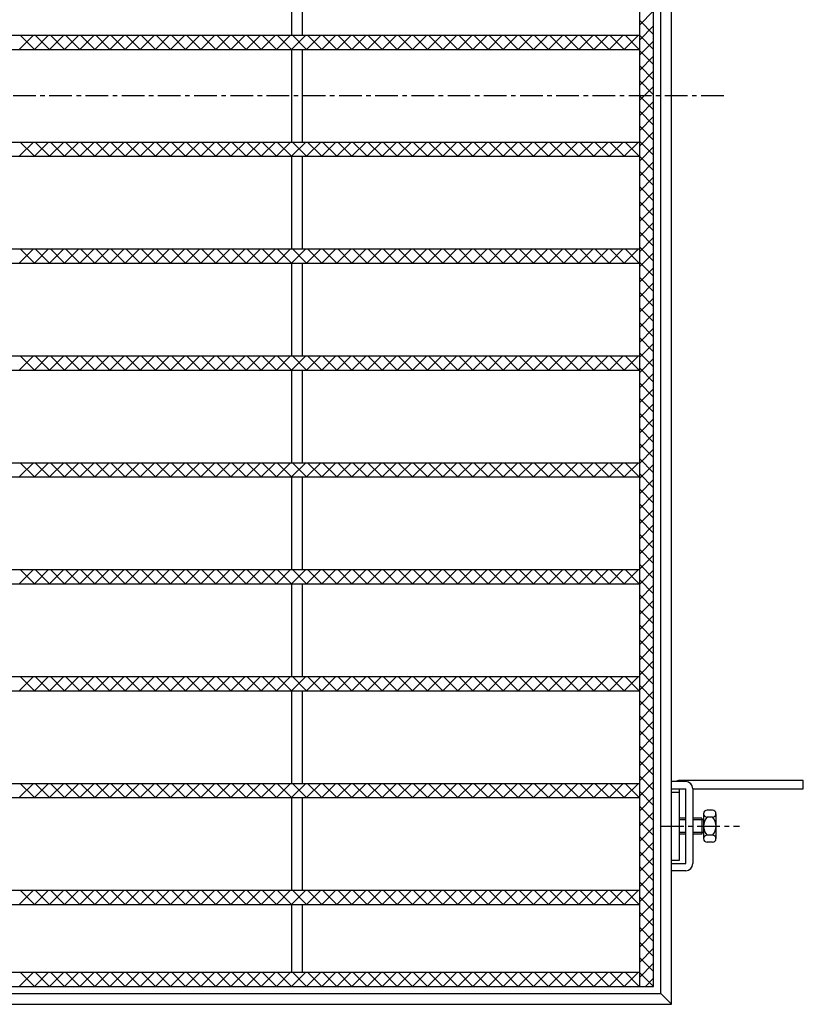
# Model space of a CAD drawing. Extents: x 25 to 1925, y 50 to 1400.
# Drawn here: x 497 to 717, y 845 to 1121 of the extents above; entities that cross this region are included whole.
import ezdxf

# ---------------------------------------------------------------- set-up
doc = ezdxf.new("R2010")
doc.units = 0
doc.header["$LTSCALE"] = 0.2
doc.linetypes.add('CENTER', pattern=[50.8, 31.75, -6.35, 6.35, -6.35])
doc.layers.add('LAY-10', color=7, linetype='CONTINUOUS')

msp = doc.modelspace()

# ---------------------------------------------------------------- linework, layer by layer
at = {"layer": 'LAY-10', "color": 7, "linetype": 'CONTINUOUS'}
for p, q in [((680, 845), (680, 1355)), ((677, 848), (677, 1352)), ((671, 1350), (671, 850)), ((675, 850), (675, 1350)), ((573.5, 1117), (573.5, 1143)), ((576.5, 1117), (576.5, 1143)), ((671, 1119.82), (675, 1123.82)), ((675, 1117.21), (671, 1121.21)), ((671, 1115.58), (675, 1119.58)), ((179, 1117), (671, 1117)), ((497.04, 1113), (501.04, 1117)), ((501.28, 1113), (497.28, 1117)), ((501.28, 1113), (505.28, 1117)), ((505.52, 1113), (501.52, 1117)), ((505.52, 1113), (509.52, 1117)), ((509.76, 1113), (505.76, 1117)), ((509.76, 1113), (513.76, 1117)), ((514.01, 1113), (510.01, 1117)), ((514.01, 1113), (518.01, 1117)), ((518.25, 1113), (514.25, 1117)), ((518.25, 1113), (522.25, 1117)), ((522.49, 1113), (518.49, 1117)), ((522.49, 1113), (526.49, 1117)), ((526.74, 1113), (522.74, 1117)), ((526.74, 1113), (530.74, 1117)), ((530.98, 1113), (526.98, 1117)), ((530.98, 1113), (534.98, 1117)), ((535.22, 1113), (531.22, 1117)), ((535.22, 1113), (539.22, 1117)), ((539.46, 1113), (535.46, 1117)), ((539.46, 1113), (543.46, 1117)), ((543.71, 1113), (539.71, 1117)), ((543.71, 1113), (547.71, 1117)), ((547.95, 1113), (543.95, 1117)), ((547.95, 1113), (551.95, 1117)), ((552.19, 1113), (548.19, 1117)), ((552.19, 1113), (556.19, 1117)), ((556.43, 1113), (552.43, 1117)), ((556.43, 1113), (560.43, 1117)), ((560.68, 1113), (556.68, 1117)), ((560.68, 1113), (564.68, 1117)), ((564.92, 1113), (560.92, 1117)), ((564.92, 1113), (568.92, 1117)), ((569.16, 1113), (565.16, 1117)), ((569.16, 1113), (573.16, 1117)), ((573.4, 1113), (569.4, 1117)), ((573.4, 1113), (577.4, 1117)), ((577.65, 1113), (573.65, 1117)), ((577.65, 1113), (581.65, 1117)), ((581.89, 1113), (577.89, 1117)), ((581.89, 1113), (585.89, 1117)), ((586.13, 1113), (582.13, 1117)), ((586.13, 1113), (590.13, 1117)), ((590.38, 1113), (586.38, 1117)), ((590.38, 1113), (594.38, 1117)), ((594.62, 1113), (590.62, 1117)), ((594.62, 1113), (598.62, 1117)), ((598.86, 1113), (594.86, 1117)), ((598.86, 1113), (602.86, 1117)), ((603.1, 1113), (599.1, 1117)), ((603.1, 1113), (607.1, 1117)), ((607.35, 1113), (603.35, 1117)), ((607.35, 1113), (611.35, 1117)), ((611.59, 1113), (607.59, 1117)), ((611.59, 1113), (615.59, 1117)), ((615.83, 1113), (611.83, 1117)), ((615.83, 1113), (619.83, 1117)), ((620.07, 1113), (616.07, 1117)), ((620.07, 1113), (624.07, 1117)), ((624.32, 1113), (620.32, 1117)), ((624.32, 1113), (628.32, 1117)), ((628.56, 1113), (624.56, 1117)), ((628.56, 1113), (632.56, 1117)), ((632.8, 1113), (628.8, 1117)), ((632.8, 1113), (636.8, 1117)), ((637.04, 1113), (633.04, 1117)), ((637.04, 1113), (641.04, 1117)), ((641.29, 1113), (637.29, 1117)), ((641.29, 1113), (645.29, 1117)), ((645.53, 1113), (641.53, 1117)), ((645.53, 1113), (649.53, 1117)), ((649.77, 1113), (645.77, 1117)), ((649.77, 1113), (653.77, 1117)), ((654.01, 1113), (650.01, 1117)), ((654.01, 1113), (658.01, 1117)), ((658.26, 1113), (654.26, 1117)), ((658.26, 1113), (662.26, 1117)), ((662.5, 1113), (658.5, 1117)), ((662.5, 1113), (666.5, 1117)), ((666.74, 1113), (662.74, 1117)), ((666.74, 1113), (670.74, 1117)), ((670.99, 1113), (666.99, 1117)), ((675, 1112.97), (671, 1116.97)), ((671, 1111.34), (675, 1115.34)), ((179, 1113), (671, 1113)), ((573.5, 1087), (573.5, 1113)), ((576.5, 1087), (576.5, 1113)), ((670.99, 1113), (671, 1113.01)), ((675, 1108.73), (671, 1112.73)), ((671, 1107.1), (675, 1111.1)), ((675, 1104.49), (671, 1108.49)), ((671, 1102.85), (675, 1106.85)), ((675, 1100.24), (671, 1104.24)), ((671, 1098.61), (675, 1102.61)), ((675, 1096), (671, 1100)), ((671, 1094.37), (675, 1098.37)), ((675, 1091.76), (671, 1095.76)), ((671, 1090.13), (675, 1094.13)), ((675, 1087.52), (671, 1091.52)), ((671, 1085.88), (675, 1089.88)), ((179, 1087), (671, 1087)), ((497.04, 1083), (501.04, 1087)), ((501.28, 1083), (497.28, 1087)), ((501.28, 1083), (505.28, 1087)), ((505.52, 1083), (501.52, 1087)), ((505.52, 1083), (509.52, 1087)), ((509.76, 1083), (505.76, 1087)), ((509.76, 1083), (513.76, 1087)), ((514.01, 1083), (510.01, 1087)), ((514.01, 1083), (518.01, 1087)), ((518.25, 1083), (514.25, 1087)), ((518.25, 1083), (522.25, 1087)), ((522.49, 1083), (518.49, 1087)), ((522.49, 1083), (526.49, 1087)), ((526.74, 1083), (522.74, 1087)), ((526.74, 1083), (530.74, 1087)), ((530.98, 1083), (526.98, 1087)), ((530.98, 1083), (534.98, 1087)), ((535.22, 1083), (531.22, 1087)), ((535.22, 1083), (539.22, 1087)), ((539.46, 1083), (535.46, 1087)), ((539.46, 1083), (543.46, 1087)), ((543.71, 1083), (539.71, 1087)), ((543.71, 1083), (547.71, 1087)), ((547.95, 1083), (543.95, 1087)), ((547.95, 1083), (551.95, 1087)), ((552.19, 1083), (548.19, 1087)), ((552.19, 1083), (556.19, 1087)), ((556.43, 1083), (552.43, 1087)), ((556.43, 1083), (560.43, 1087)), ((560.68, 1083), (556.68, 1087)), ((560.68, 1083), (564.68, 1087)), ((564.92, 1083), (560.92, 1087)), ((564.92, 1083), (568.92, 1087)), ((569.16, 1083), (565.16, 1087)), ((569.16, 1083), (573.16, 1087)), ((573.4, 1083), (569.4, 1087)), ((573.4, 1083), (577.4, 1087)), ((577.65, 1083), (573.65, 1087)), ((577.65, 1083), (581.65, 1087)), ((581.89, 1083), (577.89, 1087)), ((581.89, 1083), (585.89, 1087)), ((586.13, 1083), (582.13, 1087)), ((586.13, 1083), (590.13, 1087)), ((590.38, 1083), (586.38, 1087)), ((590.38, 1083), (594.38, 1087)), ((594.62, 1083), (590.62, 1087)), ((594.62, 1083), (598.62, 1087)), ((598.86, 1083), (594.86, 1087)), ((598.86, 1083), (602.86, 1087)), ((603.1, 1083), (599.1, 1087)), ((603.1, 1083), (607.1, 1087)), ((607.35, 1083), (603.35, 1087)), ((607.35, 1083), (611.35, 1087)), ((611.59, 1083), (607.59, 1087)), ((611.59, 1083), (615.59, 1087)), ((615.83, 1083), (611.83, 1087)), ((615.83, 1083), (619.83, 1087)), ((620.07, 1083), (616.07, 1087)), ((620.07, 1083), (624.07, 1087)), ((624.32, 1083), (620.32, 1087)), ((624.32, 1083), (628.32, 1087)), ((628.56, 1083), (624.56, 1087)), ((628.56, 1083), (632.56, 1087)), ((632.8, 1083), (628.8, 1087)), ((632.8, 1083), (636.8, 1087)), ((637.04, 1083), (633.04, 1087)), ((637.04, 1083), (641.04, 1087)), ((641.29, 1083), (637.29, 1087)), ((641.29, 1083), (645.29, 1087)), ((645.53, 1083), (641.53, 1087)), ((645.53, 1083), (649.53, 1087)), ((649.77, 1083), (645.77, 1087)), ((649.77, 1083), (653.77, 1087)), ((654.01, 1083), (650.01, 1087)), ((654.01, 1083), (658.01, 1087)), ((658.26, 1083), (654.26, 1087)), ((658.26, 1083), (662.26, 1087)), ((662.5, 1083), (658.5, 1087)), ((662.5, 1083), (666.5, 1087)), ((666.74, 1083), (662.74, 1087)), ((666.74, 1083), (670.74, 1087)), ((670.99, 1083), (666.99, 1087)), ((675, 1083.27), (671, 1087.27)), ((671, 1081.64), (675, 1085.64)), ((179, 1083), (671, 1083)), ((573.5, 1057), (573.5, 1083)), ((576.5, 1057), (576.5, 1083)), ((670.99, 1083), (671, 1083.01)), ((675, 1079.03), (671, 1083.03)), ((671, 1077.4), (675, 1081.4)), ((675, 1074.79), (671, 1078.79)), ((671, 1073.15), (675, 1077.15)), ((675, 1070.54), (671, 1074.54)), ((671, 1068.91), (675, 1072.91)), ((675, 1066.3), (671, 1070.3)), ((671, 1064.67), (675, 1068.67)), ((675, 1062.06), (671, 1066.06)), ((671, 1060.43), (675, 1064.43)), ((675, 1057.82), (671, 1061.82)), ((671, 1056.18), (675, 1060.18)), ((179, 1057), (671, 1057)), ((497.04, 1053), (501.04, 1057)), ((501.28, 1053), (497.28, 1057)), ((501.28, 1053), (505.28, 1057)), ((505.52, 1053), (501.52, 1057)), ((505.52, 1053), (509.52, 1057)), ((509.76, 1053), (505.76, 1057)), ((509.76, 1053), (513.76, 1057)), ((514.01, 1053), (510.01, 1057)), ((514.01, 1053), (518.01, 1057)), ((518.25, 1053), (514.25, 1057)), ((518.25, 1053), (522.25, 1057)), ((522.49, 1053), (518.49, 1057)), ((522.49, 1053), (526.49, 1057)), ((526.74, 1053), (522.74, 1057)), ((526.74, 1053), (530.74, 1057)), ((530.98, 1053), (526.98, 1057)), ((530.98, 1053), (534.98, 1057)), ((535.22, 1053), (531.22, 1057)), ((535.22, 1053), (539.22, 1057)), ((539.46, 1053), (535.46, 1057)), ((539.46, 1053), (543.46, 1057)), ((543.71, 1053), (539.71, 1057)), ((543.71, 1053), (547.71, 1057)), ((547.95, 1053), (543.95, 1057)), ((547.95, 1053), (551.95, 1057)), ((552.19, 1053), (548.19, 1057)), ((552.19, 1053), (556.19, 1057)), ((556.43, 1053), (552.43, 1057)), ((556.43, 1053), (560.43, 1057)), ((560.68, 1053), (556.68, 1057)), ((560.68, 1053), (564.68, 1057)), ((564.92, 1053), (560.92, 1057)), ((564.92, 1053), (568.92, 1057)), ((569.16, 1053), (565.16, 1057)), ((569.16, 1053), (573.16, 1057)), ((573.4, 1053), (569.4, 1057)), ((573.4, 1053), (577.4, 1057)), ((577.65, 1053), (573.65, 1057)), ((577.65, 1053), (581.65, 1057)), ((581.89, 1053), (577.89, 1057)), ((581.89, 1053), (585.89, 1057)), ((586.13, 1053), (582.13, 1057)), ((586.13, 1053), (590.13, 1057)), ((590.38, 1053), (586.38, 1057)), ((590.38, 1053), (594.38, 1057)), ((594.62, 1053), (590.62, 1057)), ((594.62, 1053), (598.62, 1057)), ((598.86, 1053), (594.86, 1057)), ((598.86, 1053), (602.86, 1057)), ((603.1, 1053), (599.1, 1057)), ((603.1, 1053), (607.1, 1057)), ((607.35, 1053), (603.35, 1057)), ((607.35, 1053), (611.35, 1057)), ((611.59, 1053), (607.59, 1057)), ((611.59, 1053), (615.59, 1057)), ((615.83, 1053), (611.83, 1057)), ((615.83, 1053), (619.83, 1057)), ((620.07, 1053), (616.07, 1057)), ((620.07, 1053), (624.07, 1057)), ((624.32, 1053), (620.32, 1057)), ((624.32, 1053), (628.32, 1057)), ((628.56, 1053), (624.56, 1057)), ((628.56, 1053), (632.56, 1057)), ((632.8, 1053), (628.8, 1057)), ((632.8, 1053), (636.8, 1057)), ((637.04, 1053), (633.04, 1057)), ((637.04, 1053), (641.04, 1057)), ((641.29, 1053), (637.29, 1057)), ((641.29, 1053), (645.29, 1057)), ((645.53, 1053), (641.53, 1057)), ((645.53, 1053), (649.53, 1057)), ((649.77, 1053), (645.77, 1057)), ((649.77, 1053), (653.77, 1057)), ((654.01, 1053), (650.01, 1057)), ((654.01, 1053), (658.01, 1057)), ((658.26, 1053), (654.26, 1057)), ((658.26, 1053), (662.26, 1057)), ((662.5, 1053), (658.5, 1057)), ((662.5, 1053), (666.5, 1057)), ((666.74, 1053), (662.74, 1057)), ((666.74, 1053), (670.74, 1057)), ((670.99, 1053), (666.99, 1057)), ((675, 1053.57), (671, 1057.57)), ((671, 1051.94), (675, 1055.94)), ((179, 1053), (671, 1053)), ((573.5, 1027), (573.5, 1053)), ((576.5, 1027), (576.5, 1053)), ((670.99, 1053), (671, 1053.01)), ((675, 1049.33), (671, 1053.33)), ((671, 1047.7), (675, 1051.7)), ((675, 1045.09), (671, 1049.09)), ((671, 1043.46), (675, 1047.46)), ((675, 1040.85), (671, 1044.85)), ((671, 1039.21), (675, 1043.21)), ((675, 1036.6), (671, 1040.6)), ((671, 1034.97), (675, 1038.97)), ((675, 1032.36), (671, 1036.36)), ((671, 1030.73), (675, 1034.73)), ((675, 1028.12), (671, 1032.12)), ((671, 1026.49), (675, 1030.49)), ((179, 1027), (671, 1027)), ((497.04, 1023), (501.04, 1027)), ((501.28, 1023), (497.28, 1027)), ((501.28, 1023), (505.28, 1027)), ((505.52, 1023), (501.52, 1027)), ((505.52, 1023), (509.52, 1027)), ((509.76, 1023), (505.76, 1027)), ((509.76, 1023), (513.76, 1027)), ((514.01, 1023), (510.01, 1027)), ((514.01, 1023), (518.01, 1027)), ((518.25, 1023), (514.25, 1027)), ((518.25, 1023), (522.25, 1027)), ((522.49, 1023), (518.49, 1027)), ((522.49, 1023), (526.49, 1027)), ((526.74, 1023), (522.74, 1027)), ((526.74, 1023), (530.74, 1027)), ((530.98, 1023), (526.98, 1027)), ((530.98, 1023), (534.98, 1027)), ((535.22, 1023), (531.22, 1027)), ((535.22, 1023), (539.22, 1027)), ((539.46, 1023), (535.46, 1027)), ((539.46, 1023), (543.46, 1027)), ((543.71, 1023), (539.71, 1027)), ((543.71, 1023), (547.71, 1027)), ((547.95, 1023), (543.95, 1027)), ((547.95, 1023), (551.95, 1027)), ((552.19, 1023), (548.19, 1027)), ((552.19, 1023), (556.19, 1027)), ((556.43, 1023), (552.43, 1027)), ((556.43, 1023), (560.43, 1027)), ((560.68, 1023), (556.68, 1027)), ((560.68, 1023), (564.68, 1027)), ((564.92, 1023), (560.92, 1027)), ((564.92, 1023), (568.92, 1027)), ((569.16, 1023), (565.16, 1027)), ((569.16, 1023), (573.16, 1027)), ((573.4, 1023), (569.4, 1027)), ((573.4, 1023), (577.4, 1027)), ((577.65, 1023), (573.65, 1027)), ((577.65, 1023), (581.65, 1027)), ((581.89, 1023), (577.89, 1027)), ((581.89, 1023), (585.89, 1027)), ((586.13, 1023), (582.13, 1027)), ((586.13, 1023), (590.13, 1027)), ((590.38, 1023), (586.38, 1027)), ((590.38, 1023), (594.38, 1027)), ((594.62, 1023), (590.62, 1027)), ((594.62, 1023), (598.62, 1027)), ((598.86, 1023), (594.86, 1027)), ((598.86, 1023), (602.86, 1027)), ((603.1, 1023), (599.1, 1027)), ((603.1, 1023), (607.1, 1027)), ((607.35, 1023), (603.35, 1027)), ((607.35, 1023), (611.35, 1027)), ((611.59, 1023), (607.59, 1027)), ((611.59, 1023), (615.59, 1027)), ((615.83, 1023), (611.83, 1027)), ((615.83, 1023), (619.83, 1027)), ((620.07, 1023), (616.07, 1027)), ((620.07, 1023), (624.07, 1027)), ((624.32, 1023), (620.32, 1027)), ((624.32, 1023), (628.32, 1027)), ((628.56, 1023), (624.56, 1027)), ((628.56, 1023), (632.56, 1027)), ((632.8, 1023), (628.8, 1027)), ((632.8, 1023), (636.8, 1027)), ((637.04, 1023), (633.04, 1027)), ((637.04, 1023), (641.04, 1027)), ((641.29, 1023), (637.29, 1027)), ((641.29, 1023), (645.29, 1027)), ((645.53, 1023), (641.53, 1027)), ((645.53, 1023), (649.53, 1027)), ((649.77, 1023), (645.77, 1027)), ((649.77, 1023), (653.77, 1027)), ((654.01, 1023), (650.01, 1027)), ((654.01, 1023), (658.01, 1027)), ((658.26, 1023), (654.26, 1027)), ((658.26, 1023), (662.26, 1027)), ((662.5, 1023), (658.5, 1027)), ((662.5, 1023), (666.5, 1027)), ((666.74, 1023), (662.74, 1027)), ((666.74, 1023), (670.74, 1027)), ((670.99, 1023), (666.99, 1027)), ((675, 1023.88), (671, 1027.88)), ((671, 1022.24), (675, 1026.24)), ((179, 1023), (671, 1023)), ((573.5, 997), (573.5, 1023)), ((576.5, 997), (576.5, 1023)), ((670.99, 1023), (671, 1023.01)), ((675, 1019.63), (671, 1023.63)), ((671, 1018), (675, 1022)), ((675, 1015.39), (671, 1019.39)), ((671, 1013.76), (675, 1017.76)), ((675, 1011.15), (671, 1015.15)), ((671, 1009.52), (675, 1013.52)), ((675, 1006.9), (671, 1010.9)), ((671, 1005.27), (675, 1009.27)), ((675, 1002.66), (671, 1006.66)), ((671, 1001.03), (675, 1005.03)), ((675, 998.42), (671, 1002.42)), ((671, 996.79), (675, 1000.79)), ((675, 994.18), (671, 998.18)), ((179, 997), (671, 997)), ((497.04, 993), (501.04, 997)), ((501.28, 993), (497.28, 997)), ((501.28, 993), (505.28, 997)), ((505.52, 993), (501.52, 997)), ((505.52, 993), (509.52, 997)), ((509.76, 993), (505.76, 997)), ((509.76, 993), (513.76, 997)), ((514.01, 993), (510.01, 997)), ((514.01, 993), (518.01, 997)), ((518.25, 993), (514.25, 997)), ((518.25, 993), (522.25, 997)), ((522.49, 993), (518.49, 997)), ((522.49, 993), (526.49, 997)), ((526.74, 993), (522.74, 997)), ((526.74, 993), (530.74, 997)), ((530.98, 993), (526.98, 997)), ((530.98, 993), (534.98, 997)), ((535.22, 993), (531.22, 997)), ((535.22, 993), (539.22, 997)), ((539.46, 993), (535.46, 997)), ((539.46, 993), (543.46, 997)), ((543.71, 993), (539.71, 997)), ((543.71, 993), (547.71, 997)), ((547.95, 993), (543.95, 997)), ((547.95, 993), (551.95, 997)), ((552.19, 993), (548.19, 997)), ((552.19, 993), (556.19, 997)), ((556.43, 993), (552.43, 997)), ((556.43, 993), (560.43, 997)), ((560.68, 993), (556.68, 997)), ((560.68, 993), (564.68, 997)), ((564.92, 993), (560.92, 997)), ((564.92, 993), (568.92, 997)), ((569.16, 993), (565.16, 997)), ((569.16, 993), (573.16, 997)), ((573.4, 993), (569.4, 997)), ((573.4, 993), (577.4, 997)), ((577.65, 993), (573.65, 997)), ((577.65, 993), (581.65, 997)), ((581.89, 993), (577.89, 997)), ((581.89, 993), (585.89, 997)), ((586.13, 993), (582.13, 997)), ((586.13, 993), (590.13, 997)), ((590.38, 993), (586.38, 997)), ((590.38, 993), (594.38, 997)), ((594.62, 993), (590.62, 997)), ((594.62, 993), (598.62, 997)), ((598.86, 993), (594.86, 997)), ((598.86, 993), (602.86, 997)), ((603.1, 993), (599.1, 997)), ((603.1, 993), (607.1, 997)), ((607.35, 993), (603.35, 997)), ((607.35, 993), (611.35, 997)), ((611.59, 993), (607.59, 997)), ((611.59, 993), (615.59, 997)), ((615.83, 993), (611.83, 997)), ((615.83, 993), (619.83, 997)), ((620.07, 993), (616.07, 997)), ((620.07, 993), (624.07, 997)), ((624.32, 993), (620.32, 997)), ((624.32, 993), (628.32, 997)), ((628.56, 993), (624.56, 997)), ((628.56, 993), (632.56, 997)), ((632.8, 993), (628.8, 997)), ((632.8, 993), (636.8, 997)), ((637.04, 993), (633.04, 997)), ((637.04, 993), (641.04, 997)), ((641.29, 993), (637.29, 997)), ((641.29, 993), (645.29, 997)), ((645.53, 993), (641.53, 997)), ((645.53, 993), (649.53, 997)), ((649.77, 993), (645.77, 997)), ((649.77, 993), (653.77, 997)), ((654.01, 993), (650.01, 997)), ((654.01, 993), (658.01, 997)), ((658.26, 993), (654.26, 997)), ((658.26, 993), (662.26, 997)), ((662.5, 993), (658.5, 997)), ((662.5, 993), (666.5, 997)), ((666.74, 993), (662.74, 997)), ((666.74, 993), (670.74, 997)), ((670.99, 993), (666.99, 997)), ((671, 992.54), (675, 996.54)), ((179, 993), (671, 993)), ((573.5, 967), (573.5, 993)), ((576.5, 967), (576.5, 993)), ((670.99, 993), (671, 993.01)), ((675, 989.93), (671, 993.93)), ((671, 988.3), (675, 992.3)), ((675, 985.69), (671, 989.69)), ((671, 984.06), (675, 988.06)), ((675, 981.45), (671, 985.45)), ((671, 979.82), (675, 983.82)), ((675, 977.21), (671, 981.21)), ((671, 975.57), (675, 979.57)), ((675, 972.96), (671, 976.96)), ((671, 971.33), (675, 975.33)), ((675, 968.72), (671, 972.72)), ((671, 967.09), (675, 971.09)), ((675, 964.48), (671, 968.48)), ((179, 967), (671, 967)), ((497.04, 963), (501.04, 967)), ((501.28, 963), (497.28, 967)), ((501.28, 963), (505.28, 967)), ((505.52, 963), (501.52, 967)), ((505.52, 963), (509.52, 967)), ((509.76, 963), (505.76, 967)), ((509.76, 963), (513.76, 967)), ((514.01, 963), (510.01, 967)), ((514.01, 963), (518.01, 967)), ((518.25, 963), (514.25, 967)), ((518.25, 963), (522.25, 967)), ((522.49, 963), (518.49, 967)), ((522.49, 963), (526.49, 967)), ((526.74, 963), (522.74, 967)), ((526.74, 963), (530.74, 967)), ((530.98, 963), (526.98, 967)), ((530.98, 963), (534.98, 967)), ((535.22, 963), (531.22, 967)), ((535.22, 963), (539.22, 967)), ((539.46, 963), (535.46, 967)), ((539.46, 963), (543.46, 967)), ((543.71, 963), (539.71, 967)), ((543.71, 963), (547.71, 967)), ((547.95, 963), (543.95, 967)), ((547.95, 963), (551.95, 967)), ((552.19, 963), (548.19, 967)), ((552.19, 963), (556.19, 967)), ((556.43, 963), (552.43, 967)), ((556.43, 963), (560.43, 967)), ((560.68, 963), (556.68, 967)), ((560.68, 963), (564.68, 967)), ((564.92, 963), (560.92, 967)), ((564.92, 963), (568.92, 967)), ((569.16, 963), (565.16, 967)), ((569.16, 963), (573.16, 967)), ((573.4, 963), (569.4, 967)), ((573.4, 963), (577.4, 967)), ((577.65, 963), (573.65, 967)), ((577.65, 963), (581.65, 967)), ((581.89, 963), (577.89, 967)), ((581.89, 963), (585.89, 967)), ((586.13, 963), (582.13, 967)), ((586.13, 963), (590.13, 967)), ((590.38, 963), (586.38, 967)), ((590.38, 963), (594.38, 967)), ((594.62, 963), (590.62, 967)), ((594.62, 963), (598.62, 967)), ((598.86, 963), (594.86, 967)), ((598.86, 963), (602.86, 967)), ((603.1, 963), (599.1, 967)), ((603.1, 963), (607.1, 967)), ((607.35, 963), (603.35, 967)), ((607.35, 963), (611.35, 967)), ((611.59, 963), (607.59, 967)), ((611.59, 963), (615.59, 967)), ((615.83, 963), (611.83, 967)), ((615.83, 963), (619.83, 967)), ((620.07, 963), (616.07, 967)), ((620.07, 963), (624.07, 967)), ((624.32, 963), (620.32, 967)), ((624.32, 963), (628.32, 967)), ((628.56, 963), (624.56, 967)), ((628.56, 963), (632.56, 967)), ((632.8, 963), (628.8, 967)), ((632.8, 963), (636.8, 967)), ((637.04, 963), (633.04, 967)), ((637.04, 963), (641.04, 967)), ((641.29, 963), (637.29, 967)), ((641.29, 963), (645.29, 967)), ((645.53, 963), (641.53, 967)), ((645.53, 963), (649.53, 967)), ((649.77, 963), (645.77, 967)), ((649.77, 963), (653.77, 967)), ((654.01, 963), (650.01, 967)), ((654.01, 963), (658.01, 967)), ((658.26, 963), (654.26, 967)), ((658.26, 963), (662.26, 967)), ((662.5, 963), (658.5, 967)), ((662.5, 963), (666.5, 967)), ((666.74, 963), (662.74, 967)), ((666.74, 963), (670.74, 967)), ((670.99, 963), (666.99, 967)), ((671, 962.85), (675, 966.85)), ((179, 963), (671, 963)), ((573.5, 937), (573.5, 963)), ((576.5, 937), (576.5, 963)), ((670.99, 963), (671, 963.01)), ((675, 960.24), (671, 964.24)), ((671, 958.6), (675, 962.6)), ((675, 955.99), (671, 959.99)), ((671, 954.36), (675, 958.36)), ((675, 951.75), (671, 955.75)), ((671, 950.12), (675, 954.12)), ((675, 947.51), (671, 951.51)), ((671, 945.88), (675, 949.88)), ((675, 943.27), (671, 947.27)), ((671, 941.63), (675, 945.63)), ((675, 939.02), (671, 943.02)), ((671, 937.39), (675, 941.39)), ((179, 937), (671, 937)), ((497.04, 933), (501.04, 937)), ((501.28, 933), (497.28, 937)), ((501.28, 933), (505.28, 937)), ((505.52, 933), (501.52, 937)), ((505.52, 933), (509.52, 937)), ((509.76, 933), (505.76, 937)), ((509.76, 933), (513.76, 937)), ((514.01, 933), (510.01, 937)), ((514.01, 933), (518.01, 937)), ((518.25, 933), (514.25, 937)), ((518.25, 933), (522.25, 937)), ((522.49, 933), (518.49, 937)), ((522.49, 933), (526.49, 937)), ((526.74, 933), (522.74, 937)), ((526.74, 933), (530.74, 937)), ((530.98, 933), (526.98, 937)), ((530.98, 933), (534.98, 937)), ((535.22, 933), (531.22, 937)), ((535.22, 933), (539.22, 937)), ((539.46, 933), (535.46, 937)), ((539.46, 933), (543.46, 937)), ((543.71, 933), (539.71, 937)), ((543.71, 933), (547.71, 937)), ((547.95, 933), (543.95, 937)), ((547.95, 933), (551.95, 937)), ((552.19, 933), (548.19, 937)), ((552.19, 933), (556.19, 937)), ((556.43, 933), (552.43, 937)), ((556.43, 933), (560.43, 937)), ((560.68, 933), (556.68, 937)), ((560.68, 933), (564.68, 937)), ((564.92, 933), (560.92, 937)), ((564.92, 933), (568.92, 937)), ((569.16, 933), (565.16, 937)), ((569.16, 933), (573.16, 937)), ((573.4, 933), (569.4, 937)), ((573.4, 933), (577.4, 937)), ((577.65, 933), (573.65, 937)), ((577.65, 933), (581.65, 937)), ((581.89, 933), (577.89, 937)), ((581.89, 933), (585.89, 937)), ((586.13, 933), (582.13, 937)), ((586.13, 933), (590.13, 937)), ((590.38, 933), (586.38, 937)), ((590.38, 933), (594.38, 937)), ((594.62, 933), (590.62, 937)), ((594.62, 933), (598.62, 937)), ((598.86, 933), (594.86, 937)), ((598.86, 933), (602.86, 937)), ((603.1, 933), (599.1, 937)), ((603.1, 933), (607.1, 937)), ((607.35, 933), (603.35, 937)), ((607.35, 933), (611.35, 937)), ((611.59, 933), (607.59, 937)), ((611.59, 933), (615.59, 937)), ((615.83, 933), (611.83, 937)), ((615.83, 933), (619.83, 937)), ((620.07, 933), (616.07, 937)), ((620.07, 933), (624.07, 937)), ((624.32, 933), (620.32, 937)), ((624.32, 933), (628.32, 937)), ((628.56, 933), (624.56, 937)), ((628.56, 933), (632.56, 937)), ((632.8, 933), (628.8, 937)), ((632.8, 933), (636.8, 937)), ((637.04, 933), (633.04, 937)), ((637.04, 933), (641.04, 937)), ((641.29, 933), (637.29, 937)), ((641.29, 933), (645.29, 937)), ((645.53, 933), (641.53, 937)), ((645.53, 933), (649.53, 937)), ((649.77, 933), (645.77, 937)), ((649.77, 933), (653.77, 937)), ((654.01, 933), (650.01, 937)), ((654.01, 933), (658.01, 937)), ((658.26, 933), (654.26, 937)), ((658.26, 933), (662.26, 937)), ((662.5, 933), (658.5, 937)), ((662.5, 933), (666.5, 937)), ((666.74, 933), (662.74, 937)), ((666.74, 933), (670.74, 937)), ((670.99, 933), (666.99, 937)), ((675, 934.78), (671, 938.78)), ((671, 933.15), (675, 937.15)), ((675, 930.54), (671, 934.54)), ((179, 933), (671, 933)), ((573.5, 907), (573.5, 933)), ((576.5, 907), (576.5, 933)), ((670.99, 933), (671, 933.01)), ((671, 928.9), (675, 932.9)), ((675, 926.29), (671, 930.29)), ((671, 924.66), (675, 928.66)), ((675, 922.05), (671, 926.05)), ((671, 920.42), (675, 924.42)), ((675, 917.81), (671, 921.81)), ((671, 916.18), (675, 920.18)), ((675, 913.57), (671, 917.57)), ((671, 911.93), (675, 915.93)), ((675, 909.32), (671, 913.32)), ((671, 907.69), (675, 911.69)), ((179, 907), (671, 907)), ((497.04, 903), (501.04, 907)), ((501.28, 903), (497.28, 907)), ((501.28, 903), (505.28, 907)), ((505.52, 903), (501.52, 907)), ((505.52, 903), (509.52, 907)), ((509.76, 903), (505.76, 907)), ((509.76, 903), (513.76, 907)), ((514.01, 903), (510.01, 907)), ((514.01, 903), (518.01, 907)), ((518.25, 903), (514.25, 907)), ((518.25, 903), (522.25, 907)), ((522.49, 903), (518.49, 907)), ((522.49, 903), (526.49, 907)), ((526.74, 903), (522.74, 907)), ((526.74, 903), (530.74, 907)), ((530.98, 903), (526.98, 907)), ((530.98, 903), (534.98, 907)), ((535.22, 903), (531.22, 907)), ((535.22, 903), (539.22, 907)), ((539.46, 903), (535.46, 907)), ((539.46, 903), (543.46, 907)), ((543.71, 903), (539.71, 907)), ((543.71, 903), (547.71, 907)), ((547.95, 903), (543.95, 907)), ((547.95, 903), (551.95, 907)), ((552.19, 903), (548.19, 907)), ((552.19, 903), (556.19, 907)), ((556.43, 903), (552.43, 907)), ((556.43, 903), (560.43, 907)), ((560.68, 903), (556.68, 907)), ((560.68, 903), (564.68, 907)), ((564.92, 903), (560.92, 907)), ((564.92, 903), (568.92, 907)), ((569.16, 903), (565.16, 907)), ((569.16, 903), (573.16, 907)), ((573.4, 903), (569.4, 907)), ((573.4, 903), (577.4, 907)), ((577.65, 903), (573.65, 907)), ((577.65, 903), (581.65, 907)), ((581.89, 903), (577.89, 907)), ((581.89, 903), (585.89, 907)), ((586.13, 903), (582.13, 907)), ((586.13, 903), (590.13, 907)), ((590.38, 903), (586.38, 907)), ((590.38, 903), (594.38, 907)), ((594.62, 903), (590.62, 907)), ((594.62, 903), (598.62, 907)), ((598.86, 903), (594.86, 907)), ((598.86, 903), (602.86, 907)), ((603.1, 903), (599.1, 907)), ((603.1, 903), (607.1, 907)), ((607.35, 903), (603.35, 907)), ((607.35, 903), (611.35, 907)), ((611.59, 903), (607.59, 907)), ((611.59, 903), (615.59, 907)), ((615.83, 903), (611.83, 907)), ((615.83, 903), (619.83, 907)), ((620.07, 903), (616.07, 907)), ((620.07, 903), (624.07, 907)), ((624.32, 903), (620.32, 907)), ((624.32, 903), (628.32, 907)), ((628.56, 903), (624.56, 907)), ((628.56, 903), (632.56, 907)), ((632.8, 903), (628.8, 907)), ((632.8, 903), (636.8, 907)), ((637.04, 903), (633.04, 907)), ((637.04, 903), (641.04, 907)), ((641.29, 903), (637.29, 907)), ((641.29, 903), (645.29, 907)), ((645.53, 903), (641.53, 907)), ((645.53, 903), (649.53, 907)), ((649.77, 903), (645.77, 907)), ((649.77, 903), (653.77, 907)), ((654.01, 903), (650.01, 907)), ((654.01, 903), (658.01, 907)), ((658.26, 903), (654.26, 907)), ((658.26, 903), (662.26, 907)), ((662.5, 903), (658.5, 907)), ((662.5, 903), (666.5, 907)), ((666.74, 903), (662.74, 907)), ((666.74, 903), (670.74, 907)), ((670.99, 903), (666.99, 907)), ((675, 905.08), (671, 909.08)), ((671, 903.45), (675, 907.45)), ((684, 907.5), (680, 907.5)), ((717, 907.8), (682.3, 907.8)), ((717, 905.5), (717, 907.8)), ((675, 900.84), (671, 904.84)), ((680, 905.5), (684, 905.5)), ((680, 904.5), (682.3, 904.5)), ((682.3, 904.5), (682.3, 905.5)), ((682.3, 885.5), (682.3, 904.5)), ((684, 884.5), (684, 905.5)), ((686, 905.5), (686, 884.5)), ((686, 905.5), (717, 905.5)), ((179, 903), (671, 903)), ((573.5, 877), (573.5, 903)), ((576.5, 877), (576.5, 903)), ((670.99, 903), (671, 903.01)), ((671, 899.21), (675, 903.21)), ((675, 896.6), (671, 900.6)), ((671, 894.96), (675, 898.96)), ((686, 900), (686, 890)), ((689, 898.5), (689, 891.5)), ((691.5, 899.5), (690, 899.5)), ((692.5, 898.5), (692.5, 891.5)), ((675, 892.35), (671, 896.35)), ((684, 897.25), (682.3, 897.25)), ((684, 896.75), (682.3, 896.75)), ((688.5, 897.25), (686, 897.25)), ((689, 896.75), (686, 896.75)), ((688.5, 897.25), (688.5, 892.75)), ((691.5, 897.5), (690, 897.5)), ((671, 890.72), (675, 894.72)), ((684, 893.25), (682.3, 893.25)), ((684, 892.75), (682.3, 892.75)), ((689, 893.25), (686, 893.25)), ((688.5, 892.75), (686, 892.75)), ((675, 888.11), (671, 892.11)), ((671, 886.48), (675, 890.48)), ((691.5, 892.5), (690, 892.5)), ((691.5, 890.5), (690, 890.5)), ((675, 883.87), (671, 887.87)), ((671, 882.24), (675, 886.24)), ((680, 885.5), (682.3, 885.5)), ((680, 884.5), (684, 884.5)), ((675, 879.63), (671, 883.63)), ((671, 877.99), (675, 881.99)), ((684, 882.5), (680, 882.5)), ((675, 875.38), (671, 879.38)), ((179, 877), (671, 877)), ((497.04, 873), (501.04, 877)), ((501.28, 873), (497.28, 877)), ((501.28, 873), (505.28, 877)), ((505.52, 873), (501.52, 877)), ((505.52, 873), (509.52, 877)), ((509.76, 873), (505.76, 877)), ((509.76, 873), (513.76, 877)), ((514.01, 873), (510.01, 877)), ((514.01, 873), (518.01, 877)), ((518.25, 873), (514.25, 877)), ((518.25, 873), (522.25, 877)), ((522.49, 873), (518.49, 877)), ((522.49, 873), (526.49, 877)), ((526.74, 873), (522.74, 877)), ((526.74, 873), (530.74, 877)), ((530.98, 873), (526.98, 877)), ((530.98, 873), (534.98, 877)), ((535.22, 873), (531.22, 877)), ((535.22, 873), (539.22, 877)), ((539.46, 873), (535.46, 877)), ((539.46, 873), (543.46, 877)), ((543.71, 873), (539.71, 877)), ((543.71, 873), (547.71, 877)), ((547.95, 873), (543.95, 877)), ((547.95, 873), (551.95, 877)), ((552.19, 873), (548.19, 877)), ((552.19, 873), (556.19, 877)), ((556.43, 873), (552.43, 877)), ((556.43, 873), (560.43, 877)), ((560.68, 873), (556.68, 877)), ((560.68, 873), (564.68, 877)), ((564.92, 873), (560.92, 877)), ((564.92, 873), (568.92, 877)), ((569.16, 873), (565.16, 877)), ((569.16, 873), (573.16, 877)), ((573.4, 873), (569.4, 877)), ((573.4, 873), (577.4, 877)), ((577.65, 873), (573.65, 877)), ((577.65, 873), (581.65, 877)), ((581.89, 873), (577.89, 877)), ((581.89, 873), (585.89, 877)), ((586.13, 873), (582.13, 877)), ((586.13, 873), (590.13, 877)), ((590.38, 873), (586.38, 877)), ((590.38, 873), (594.38, 877)), ((594.62, 873), (590.62, 877)), ((594.62, 873), (598.62, 877)), ((598.86, 873), (594.86, 877)), ((598.86, 873), (602.86, 877)), ((603.1, 873), (599.1, 877)), ((603.1, 873), (607.1, 877)), ((607.35, 873), (603.35, 877)), ((607.35, 873), (611.35, 877)), ((611.59, 873), (607.59, 877)), ((611.59, 873), (615.59, 877)), ((615.83, 873), (611.83, 877)), ((615.83, 873), (619.83, 877)), ((620.07, 873), (616.07, 877)), ((620.07, 873), (624.07, 877)), ((624.32, 873), (620.32, 877)), ((624.32, 873), (628.32, 877)), ((628.56, 873), (624.56, 877)), ((628.56, 873), (632.56, 877)), ((632.8, 873), (628.8, 877)), ((632.8, 873), (636.8, 877)), ((637.04, 873), (633.04, 877)), ((637.04, 873), (641.04, 877)), ((641.29, 873), (637.29, 877)), ((641.29, 873), (645.29, 877)), ((645.53, 873), (641.53, 877)), ((645.53, 873), (649.53, 877)), ((649.77, 873), (645.77, 877)), ((649.77, 873), (653.77, 877)), ((654.01, 873), (650.01, 877)), ((654.01, 873), (658.01, 877)), ((658.26, 873), (654.26, 877)), ((658.26, 873), (662.26, 877)), ((662.5, 873), (658.5, 877)), ((662.5, 873), (666.5, 877)), ((666.74, 873), (662.74, 877)), ((666.74, 873), (670.74, 877)), ((670.99, 873), (666.99, 877)), ((671, 873.75), (675, 877.75)), ((675, 871.14), (671, 875.14)), ((671, 869.51), (675, 873.51)), ((179, 873), (671, 873)), ((573.5, 854), (573.5, 873)), ((576.5, 854), (576.5, 873)), ((670.99, 873), (671, 873.01)), ((675, 866.9), (671, 870.9)), ((671, 865.27), (675, 869.27)), ((675, 862.66), (671, 866.66)), ((671, 861.02), (675, 865.02)), ((675, 858.41), (671, 862.41)), ((671, 856.78), (675, 860.78)), ((675, 854.17), (671, 858.17)), ((179, 854), (671, 854)), ((497.04, 850), (501.04, 854)), ((501.28, 850), (497.28, 854)), ((501.28, 850), (505.28, 854)), ((505.52, 850), (501.52, 854)), ((505.52, 850), (509.52, 854)), ((509.76, 850), (505.76, 854)), ((509.76, 850), (513.76, 854)), ((514.01, 850), (510.01, 854)), ((514.01, 850), (518.01, 854)), ((518.25, 850), (514.25, 854)), ((518.25, 850), (522.25, 854)), ((522.49, 850), (518.49, 854)), ((522.49, 850), (526.49, 854)), ((526.74, 850), (522.74, 854)), ((526.74, 850), (530.74, 854)), ((530.98, 850), (526.98, 854)), ((530.98, 850), (534.98, 854)), ((535.22, 850), (531.22, 854)), ((535.22, 850), (539.22, 854)), ((539.46, 850), (535.46, 854)), ((539.46, 850), (543.46, 854)), ((543.71, 850), (539.71, 854)), ((543.71, 850), (547.71, 854)), ((547.95, 850), (543.95, 854)), ((547.95, 850), (551.95, 854)), ((552.19, 850), (548.19, 854)), ((552.19, 850), (556.19, 854)), ((556.43, 850), (552.43, 854)), ((556.43, 850), (560.43, 854)), ((560.68, 850), (556.68, 854)), ((560.68, 850), (564.68, 854)), ((564.92, 850), (560.92, 854)), ((564.92, 850), (568.92, 854)), ((569.16, 850), (565.16, 854)), ((569.16, 850), (573.16, 854)), ((573.4, 850), (569.4, 854)), ((573.4, 850), (577.4, 854)), ((577.65, 850), (573.65, 854)), ((577.65, 850), (581.65, 854)), ((581.89, 850), (577.89, 854)), ((581.89, 850), (585.89, 854)), ((586.13, 850), (582.13, 854)), ((586.13, 850), (590.13, 854)), ((590.38, 850), (586.38, 854)), ((590.38, 850), (594.38, 854)), ((594.62, 850), (590.62, 854)), ((594.62, 850), (598.62, 854)), ((598.86, 850), (594.86, 854)), ((598.86, 850), (602.86, 854)), ((603.1, 850), (599.1, 854)), ((603.1, 850), (607.1, 854)), ((607.35, 850), (603.35, 854)), ((607.35, 850), (611.35, 854)), ((611.59, 850), (607.59, 854)), ((611.59, 850), (615.59, 854)), ((615.83, 850), (611.83, 854)), ((615.83, 850), (619.83, 854)), ((620.07, 850), (616.07, 854)), ((620.07, 850), (624.07, 854)), ((624.32, 850), (620.32, 854)), ((624.32, 850), (628.32, 854)), ((628.56, 850), (624.56, 854)), ((628.56, 850), (632.56, 854)), ((632.8, 850), (628.8, 854)), ((632.8, 850), (636.8, 854)), ((637.04, 850), (633.04, 854)), ((637.04, 850), (641.04, 854)), ((641.29, 850), (637.29, 854)), ((641.29, 850), (645.29, 854)), ((645.53, 850), (641.53, 854)), ((645.53, 850), (649.53, 854)), ((649.77, 850), (645.77, 854)), ((649.77, 850), (653.77, 854)), ((654.01, 850), (650.01, 854)), ((654.01, 850), (658.01, 854)), ((658.26, 850), (654.26, 854)), ((658.26, 850), (662.26, 854)), ((662.5, 850), (658.5, 854)), ((662.5, 850), (666.5, 854)), ((666.74, 850), (662.74, 854)), ((666.74, 850), (670.74, 854)), ((670.99, 850), (666.99, 854)), ((671, 852.54), (675, 856.54)), ((674.93, 850), (671, 853.93)), ((672.71, 850), (675, 852.29)), ((175, 850), (675, 850)), ((670.99, 850), (671, 850.01)), ((173, 848), (677, 848)), ((677, 848), (680, 845)), ((170, 845), (680, 845))]:
    msp.add_line(p, q, dxfattribs=at)
at = {"layer": 'LAY-10', "color": 2, "linetype": 'CENTER'}
for p, q in [((694.7, 1100), (148.7, 1100)), ((677.11, 895), (699.1, 895))]:
    msp.add_line(p, q, dxfattribs=at)
at = {"layer": 'LAY-10', "color": 7, "linetype": 'CONTINUOUS'}
for centre, radius, start, end in [((682.3, 905.5), 2.3, 90, 119.5918), ((684, 905.5), 2, 0, 90), ((690, 898.5), 1, 90, 270), ((691.5, 898.5), 1, 270, 90), ((692.63, 895), 3.63, 136.3972, 223.6028), ((688.88, 895), 3.63, 316.3972, 43.6028), ((690, 891.5), 1, 90, 270), ((691.5, 891.5), 1, 270, 90), ((684, 884.5), 2, 270, 0)]:
    msp.add_arc(centre, radius, start, end, dxfattribs=at)

doc.saveas('drawing.dxf')
